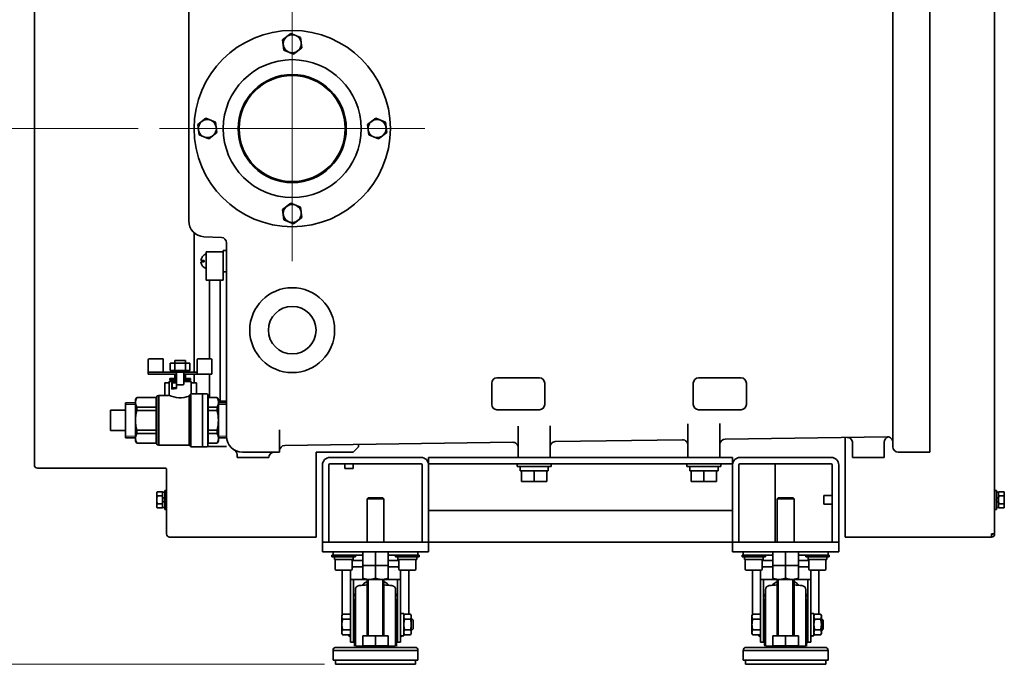
# Model space of a CAD drawing. Units: millimetres. Extents: x 6300 to 14854, y -345 to 4455.
# Drawn here: x 10856 to 11784, y 932 to 1540 of the extents above; entities that cross this region are included whole.
import ezdxf

# ---------------------------------------------------------------- set-up
doc = ezdxf.new("R2010")
doc.units = ezdxf.units.MM
doc.header["$LTSCALE"] = 15
doc.linetypes.add('CENTER2', pattern=[28.575, 19.05, -3.175, 3.175, -3.175])
for name, color, linetype, lineweight in [('CENTER1', 7, 'CENTER2', 18), ('DIMENSION', 7, 'Continuous', 18), ('PROFILE2', 4, 'Continuous', 35)]:
    doc.layers.add(name, color=color, linetype=linetype, lineweight=lineweight)
doc.styles.add('ULVAC', font='extslim2.shx', dxfattribs={"bigfont": 'extfont2.shx'})
doc.dimstyles.new('ULVAC$0', dxfattribs={"dimtxt": 4, "dimasz": 2.9, "dimexe": 1.2, "dimexo": 1.27, "dimgap": 1, "dimtad": 1, "dimzin": 9, "dimdsep": 46, "dimtxsty": 'ULVAC', "dimblk": 'OPEN30', "dimcen": 0, "dimazin": 0, "dimtfac": 0.75, "dimtmove": 0, "dimatfit": 3, "dimldrblk": 'OPEN30', "dimfxl": 1, "dimtolj": 1, "dimlwd": -1, "dimlwe": -1, "dimarcsym": 0})

# ---------------------------------------------------------------- blocks, each defined once
blk = doc.blocks.new('_Open30')
at = {"color": 0, "linetype": 'ByBlock', "lineweight": -2}
for p, q in [((-1, 0.268), (0, 0)), ((0, 0), (-1, -0.268)), ((0, 0), (-1, 0))]:
    blk.add_line(p, q, dxfattribs=at)
blk = doc.blocks.new('*D62')
at = {"layer": 'DEFPOINTS', "color": 0, "ltscale": 0.5}
for p in [(10746.97, 1637.05), (11328.28, 1637.05), (10987.78, 1437.05)]:
    blk.add_point(p, dxfattribs=at)
at = {"layer": 'DIMENSION', "color": 0, "ltscale": 0.5}
for p, q in [((11307.96, 1637.05), (10727.77, 1637.05)), ((10746.97, 1483.45), (10746.97, 1590.65)), ((10967.46, 1437.05), (10727.77, 1437.05))]:
    blk.add_line(p, q, dxfattribs=at)
at = {"layer": 'DIMENSION', "color": 0, "ltscale": 0.5, "xscale": 46.39999999999999, "yscale": 46.39999999999999, "zscale": 46.39999999999999}
for p, rotation in [((10746.97, 1637.05), 90), ((10746.97, 1437.05), 270)]:
    blk.add_blockref('_Open30', p, dxfattribs=dict(at, rotation=rotation))
at = {"layer": 'DIMENSION', "color": 0, "ltscale": 0.5, "insert": (10666.97, 1464.52), "char_height": 64, "attachment_point": 1, "rotation": 90, "style": 'ULVAC'}
blk.add_mtext('\\A1;200', dxfattribs=at)
blk = doc.blocks.new('*D65')
at = {"layer": 'DEFPOINTS', "color": 0, "ltscale": 0.5}
for p in [(10746.97, 1437.05), (10987.78, 1437.05), (11163.53, 932.05)]:
    blk.add_point(p, dxfattribs=at)
at = {"layer": 'DIMENSION', "color": 0, "ltscale": 0.5}
for p, q in [((10967.46, 1437.05), (10727.77, 1437.05)), ((10746.97, 978.45), (10746.97, 1390.65)), ((11143.21, 932.05), (10727.77, 932.05))]:
    blk.add_line(p, q, dxfattribs=at)
at = {"layer": 'DIMENSION', "color": 0, "ltscale": 0.5, "xscale": 46.39999999999999, "yscale": 46.39999999999999, "zscale": 46.39999999999999}
for p, rotation in [((10746.97, 1437.05), 90), ((10746.97, 932.05), 270)]:
    blk.add_blockref('_Open30', p, dxfattribs=dict(at, rotation=rotation))
at = {"layer": 'DIMENSION', "color": 0, "ltscale": 0.5, "insert": (10666.97, 1112.02), "char_height": 64, "attachment_point": 1, "rotation": 90, "style": 'ULVAC'}
blk.add_mtext('\\A1;505', dxfattribs=at)
blk = doc.blocks.new('A$C384D50CC')
at = {"layer": 'PROFILE2', "ltscale": 0.5}
for p, q in [((-9.82, 0), (-4.91, 8.5)), ((-4.91, -8.5), (-9.82, 0)), ((-4.91, 8.5), (4.91, 8.5)), ((4.91, 8.5), (9.82, 0)), ((9.82, 0), (4.91, -8.5)), ((4.91, -8.5), (-4.91, -8.5))]:
    blk.add_line(p, q, dxfattribs=at)
blk.add_circle((0, 0), 8.5, dxfattribs=at)
blk = doc.blocks.new('A$C7F805A0B')
at = {"layer": 'PROFILE2', "ltscale": 0.5}
for p, q in [((-8.84, 7.51), (-9.1, 6.54)), ((-9.1, -6.54), (-9.1, 6.54)), ((-8.84, 7.51), (-3.86, 7.51)), ((-8.84, 3.75), (-3.86, 3.75)), ((-3.6, 6.54), (-3.86, 7.51)), ((-1.6, 7.25), (-3.6, 7.25)), ((-3.6, 1.81), (-3.6, 7.25)), ((-3.6, 1.81), (-1.6, 1.81)), ((-3.6, -7.25), (-3.6, 0.76)), ((0, 9), (-1.6, 9)), ((-1.6, -9), (-1.6, 9)), ((-1.6, 1.81), (-1.6, 7.25)), ((0, -9), (0, 9)), ((-9.1, -6.54), (-8.84, -7.51)), ((-8.84, -3.75), (-3.86, -3.75)), ((-8.84, -7.51), (-3.86, -7.51)), ((-3.86, -7.51), (-3.6, -6.54)), ((-3.6, -0.76), (-3.6, -5.25)), ((-1.6, -1.81), (-3.6, -1.81)), ((-3.6, -7.25), (-1.6, -7.25)), ((-1.6, -7.25), (-1.6, -1.81)), ((-1.6, -9), (0, -9))]:
    blk.add_line(p, q, dxfattribs=at)
for points in [[(-8.84, 7.51), (-8.91, 7.24), (-9.01, 6.73), (-9.08, 6.25), (-9.1, 6.01)], [(-9.1, 6.01), (-9.08, 6.25), (-9.01, 6.73), (-8.91, 7.24), (-8.84, 7.51)], [(-9.1, 5.25), (-9.08, 5.01), (-9.01, 4.53), (-8.91, 4.02), (-8.84, 3.75)], [(-8.84, 3.75), (-8.91, 4.02), (-9.01, 4.53), (-9.08, 5.01), (-9.1, 5.25)], [(-8.84, 3.75), (-8.91, 3.22), (-9.01, 2.21), (-9.08, 1.24), (-9.1, 0.76)], [(-9.1, 0.76), (-9.08, 1.24), (-9.01, 2.21), (-8.91, 3.22), (-8.84, 3.75)], [(-3.6, 6.01), (-3.62, 6.25), (-3.69, 6.73), (-3.79, 7.24), (-3.86, 7.51)], [(-3.86, 7.51), (-3.79, 7.24), (-3.69, 6.73), (-3.62, 6.25), (-3.6, 6.01)], [(-3.86, 3.75), (-3.79, 4.02), (-3.69, 4.53), (-3.62, 5.01), (-3.6, 5.25)], [(-3.6, 5.25), (-3.62, 5.01), (-3.69, 4.53), (-3.79, 4.02), (-3.86, 3.75)], [(-3.6, 0.76), (-3.62, 1.24), (-3.69, 2.21), (-3.79, 3.22), (-3.86, 3.75)], [(-3.86, 3.75), (-3.79, 3.22), (-3.69, 2.21), (-3.62, 1.24), (-3.6, 0.76)], [(-9.1, -0.76), (-9.08, -1.24), (-9.01, -2.21), (-8.91, -3.22), (-8.84, -3.75)], [(-8.84, -3.75), (-8.91, -3.22), (-9.01, -2.21), (-9.08, -1.24), (-9.1, -0.76)], [(-8.84, -3.75), (-8.91, -4.02), (-9.01, -4.53), (-9.08, -5.01), (-9.1, -5.25)], [(-9.1, -5.25), (-9.08, -5.01), (-9.01, -4.53), (-8.91, -4.02), (-8.84, -3.75)], [(-9.1, -6.01), (-9.08, -6.25), (-9.01, -6.73), (-8.91, -7.24), (-8.84, -7.51)], [(-8.84, -7.51), (-8.91, -7.24), (-9.01, -6.73), (-9.08, -6.25), (-9.1, -6.01)], [(-3.86, -3.75), (-3.79, -3.22), (-3.69, -2.21), (-3.62, -1.24), (-3.6, -0.76)], [(-3.6, -0.76), (-3.62, -1.24), (-3.69, -2.21), (-3.79, -3.22), (-3.86, -3.75)], [(-3.6, -5.25), (-3.62, -5.01), (-3.69, -4.53), (-3.79, -4.02), (-3.86, -3.75)], [(-3.86, -3.75), (-3.79, -4.02), (-3.69, -4.53), (-3.62, -5.01), (-3.6, -5.25)], [(-3.86, -7.51), (-3.79, -7.24), (-3.69, -6.73), (-3.62, -6.25), (-3.6, -6.01)], [(-3.6, -6.01), (-3.62, -6.25), (-3.69, -6.73), (-3.79, -7.24), (-3.86, -7.51)]]:
    blk.add_lwpolyline(points, dxfattribs=at)
at = {"layer": 'PROFILE2', "ltscale": 0.5, "extrusion": (1, 0, 0)}
for p in [(-3.6, 0), (-3.6, 0), (-3.6, 0), (-1.6, 0)]:
    blk.add_point(p, dxfattribs=at)
blk = doc.blocks.new('A$C55BA7838')
at = {"layer": 'PROFILE2', "color": 2}
for p, q in [((-40, -3.2), (-40, 0)), ((40, -3.2), (40, 0)), ((-12, -3.2), (-41, -3.2)), ((-41, -3.2), (-41, -4.8)), ((-41, -4.8), (-19, -4.8)), ((-38.8, -4.8), (-38.8, -7.3)), ((-38.8, -7.3), (-21.2, -7.3)), ((-38, -7.3), (-38, -16.3)), ((-22, -7.3), (-22, -16.3)), ((-12, -8.2), (-22, -8.2)), ((-21.2, -4.8), (-21.2, -7.3)), ((-19, -3.2), (-19, -4.8)), ((12, -3.2), (41, -3.2)), ((12, -8.2), (22, -8.2)), ((19, -3.2), (19, -4.8)), ((41, -4.8), (19, -4.8)), ((21.2, -4.8), (21.2, -7.3)), ((38.8, -7.3), (21.2, -7.3)), ((22, -7.3), (22, -16.3)), ((38, -7.3), (38, -16.3)), ((38.8, -4.8), (38.8, -7.3)), ((41, -3.2), (41, -4.8)), ((-37, -17.3), (-23, -17.3)), ((-31.35, -59.39), (-31.35, -17.3)), ((-20.66, -14.2), (-20.7, -14.2)), ((-16.83, -14.2), (-12.04, -14.2)), ((-12, -13), (12, -13)), ((-12, -24.93), (-12, -13)), ((-8, -13), (8, -13)), ((0, -24.93), (0, -13)), ((12, -24.93), (12, -13)), ((16.83, -14.2), (12.04, -14.2)), ((20.66, -14.2), (20.7, -14.2)), ((37, -17.3), (23, -17.3)), ((31.35, -17.3), (31.35, -58.69)), ((-23.7, -26), (-23.7, -26.88)), ((-23.7, -29.03), (-23.7, -26.88)), ((-20.8, -27.32), (-20.8, -29.03)), ((-20.38, -26), (-20.38, -26)), ((-20.38, -26), (-8, -26)), ((-8, -26), (8, -26)), ((-8, -26), (-8, -79)), ((-6.92, -26), (-6.92, -79)), ((6.92, -26), (6.92, -79)), ((8, -26), (20.38, -26)), ((8, -79), (8, -26)), ((20.38, -26), (20.38, -26)), ((20.8, -29.03), (20.8, -27.32)), ((23.7, -26), (23.7, -26.88)), ((23.7, -26.88), (23.7, -29.03)), ((-23.7, -32.43), (-23.7, -29.03)), ((-23.7, -32.43), (-23.7, -47.99)), ((-20.8, -32.43), (-20.8, -29.03)), ((-20.8, -32.43), (-20.8, -47.99)), ((-19, -89), (-19, -35.77)), ((19, -89), (19, -35.77)), ((20.8, -29.03), (20.8, -32.43)), ((20.8, -47.99), (20.8, -32.43)), ((23.7, -29.03), (23.7, -32.43)), ((23.7, -47.99), (23.7, -32.43)), ((-23.7, -55.39), (-23.7, -47.99)), ((-23.7, -55.39), (-23.7, -85)), ((-20.8, -55.39), (-20.8, -47.99)), ((-20.8, -56), (-19.99, -55)), ((-20.8, -55.39), (-20.8, -85)), ((-19.99, -54.65), (-19.99, -82.35)), ((19.99, -82.35), (19.99, -54.65)), ((20.8, -56), (19.99, -55)), ((20.8, -47.99), (20.8, -55.39)), ((20.8, -85), (20.8, -55.39)), ((23.7, -47.99), (23.7, -55.39)), ((23.7, -85), (23.7, -55.39)), ((-31.7, -60), (-30.94, -58.69)), ((-31.7, -60), (-31.7, -61.14)), ((-31.7, -61.14), (-31.7, -68.5)), ((-30.94, -58.69), (-23.7, -58.69)), ((-30.94, -63.59), (-23.7, -63.59)), ((23.7, -58), (26.7, -58)), ((26.7, -58), (26.7, -79)), ((26.7, -60), (27.46, -58.69)), ((32.94, -58.69), (27.46, -58.69)), ((32.94, -63.59), (27.46, -63.59)), ((33.7, -60), (32.94, -58.69)), ((33.7, -60), (33.7, -61.14)), ((33.7, -61.14), (33.7, -68.5)), ((35.5, -64.5), (33.7, -62.7)), ((35.5, -64.5), (35.5, -72.5)), ((-30.94, -73.41), (-23.7, -73.41)), ((32.94, -73.41), (27.46, -73.41)), ((35.5, -72.5), (33.7, -74.3)), ((-31.7, -75.86), (-31.7, -77)), ((-31.7, -77), (-30.94, -78.31)), ((-30.94, -78.31), (-23.7, -78.31)), ((-20.8, -81), (-19.99, -82)), ((-12, -88.23), (-12, -79)), ((-12, -79), (12, -79)), ((0, -79), (-8, -79)), ((0, -88.23), (0, -79)), ((12, -88.23), (12, -79)), ((20.8, -81), (19.99, -82)), ((23.7, -79), (26.7, -79)), ((26.7, -77), (27.46, -78.31)), ((32.94, -78.31), (27.46, -78.31)), ((33.7, -77), (32.94, -78.31)), ((-37, -90), (37, -90)), ((-23.7, -85), (-20.8, -85)), ((-18, -89), (-18, -90)), ((-18, -89), (18, -89)), ((18, -90), (-18, -90)), ((-12, -88.6), (-10, -89)), ((10, -89), (-10, -89)), ((10, -89), (12, -88.6)), ((18, -90), (18, -89)), ((20.8, -85), (23.7, -85)), ((-40, -93), (-40, -102)), ((-40, -93), (40, -93)), ((-40, -102), (40, -102)), ((-37.75, -102), (-37.75, -106)), ((37.75, -102), (-17.75, -102)), ((37.75, -106), (37.75, -102)), ((40, -102), (40, -93)), ((-37.75, -106), (37.75, -106))]:
    blk.add_line(p, q, dxfattribs=at)
at = {"layer": 'PROFILE2'}
for p, q in [((-12, 0), (-12, -13)), ((0, 0), (0, -13)), ((12, 0), (12, -13)), ((0, -13), (-12, -13)), ((12, -13), (0, -13))]:
    blk.add_line(p, q, dxfattribs=at)
at = {"layer": 'PROFILE2', "color": 2}
for points in [[(-6, -26), (-6.17, -26), (-6.5, -25.99), (-6.84, -25.98), (-7, -25.97), (-7.17, -25.96), (-7.49, -25.93), (-7.82, -25.89), (-8.15, -25.85), (-8.48, -25.81), (-8.8, -25.75), (-8.97, -25.72), (-9.13, -25.69), (-9.46, -25.63), (-9.79, -25.55), (-10.12, -25.48), (-10.46, -25.39), (-10.79, -25.3), (-10.96, -25.25), (-11.13, -25.2), (-11.48, -25.1), (-11.82, -24.99), (-12, -24.93)], [(-12, -24.93), (-11.82, -24.99), (-11.48, -25.1), (-11.13, -25.2), (-10.96, -25.25), (-10.79, -25.3), (-10.46, -25.39), (-10.12, -25.48), (-9.79, -25.55), (-9.46, -25.63), (-9.13, -25.69), (-8.97, -25.72), (-8.8, -25.75), (-8.48, -25.81), (-8.15, -25.85), (-7.82, -25.89), (-7.49, -25.93), (-7.17, -25.96), (-7, -25.97), (-6.84, -25.98), (-6.5, -25.99), (-6.17, -26), (-6, -26)], [(0, -24.93), (-0.18, -24.99), (-0.52, -25.1), (-0.87, -25.2), (-1.04, -25.25), (-1.21, -25.3), (-1.54, -25.39), (-1.88, -25.48), (-2.21, -25.55), (-2.54, -25.63), (-2.87, -25.69), (-3.03, -25.72), (-3.2, -25.75), (-3.52, -25.81), (-3.85, -25.85), (-4.18, -25.89), (-4.51, -25.93), (-4.83, -25.96), (-5, -25.97), (-5.16, -25.98), (-5.5, -25.99), (-5.83, -26), (-6, -26)], [(-6, -26), (-5.83, -26), (-5.5, -25.99), (-5.16, -25.98), (-5, -25.97), (-4.83, -25.96), (-4.51, -25.93), (-4.18, -25.89), (-3.85, -25.85), (-3.52, -25.81), (-3.2, -25.75), (-3.03, -25.72), (-2.87, -25.69), (-2.54, -25.63), (-2.21, -25.55), (-1.88, -25.48), (-1.54, -25.39), (-1.21, -25.3), (-1.04, -25.25), (-0.87, -25.2), (-0.52, -25.1), (-0.18, -24.99), (0, -24.93)], [(6, -26), (5.83, -26), (5.5, -25.99), (5.16, -25.98), (5, -25.97), (4.83, -25.96), (4.51, -25.93), (4.18, -25.89), (3.85, -25.85), (3.52, -25.81), (3.2, -25.75), (3.03, -25.72), (2.87, -25.69), (2.54, -25.63), (2.21, -25.55), (1.88, -25.48), (1.54, -25.39), (1.21, -25.3), (1.04, -25.25), (0.87, -25.2), (0.52, -25.1), (0.18, -24.99), (0, -24.93)], [(0, -24.93), (0.18, -24.99), (0.52, -25.1), (0.87, -25.2), (1.04, -25.25), (1.21, -25.3), (1.54, -25.39), (1.88, -25.48), (2.21, -25.55), (2.54, -25.63), (2.87, -25.69), (3.03, -25.72), (3.2, -25.75), (3.52, -25.81), (3.85, -25.85), (4.18, -25.89), (4.51, -25.93), (4.83, -25.96), (5, -25.97), (5.16, -25.98), (5.5, -25.99), (5.83, -26), (6, -26)], [(12, -24.93), (11.82, -24.99), (11.48, -25.1), (11.13, -25.2), (10.96, -25.25), (10.79, -25.3), (10.46, -25.39), (10.12, -25.48), (9.79, -25.55), (9.46, -25.63), (9.13, -25.69), (8.97, -25.72), (8.8, -25.75), (8.48, -25.81), (8.15, -25.85), (7.82, -25.89), (7.49, -25.93), (7.17, -25.96), (7, -25.97), (6.84, -25.98), (6.5, -25.99), (6.17, -26), (6, -26)], [(6, -26), (6.17, -26), (6.5, -25.99), (6.84, -25.98), (7, -25.97), (7.17, -25.96), (7.49, -25.93), (7.82, -25.89), (8.15, -25.85), (8.48, -25.81), (8.8, -25.75), (8.97, -25.72), (9.13, -25.69), (9.46, -25.63), (9.79, -25.55), (10.12, -25.48), (10.46, -25.39), (10.79, -25.3), (10.96, -25.25), (11.13, -25.2), (11.48, -25.1), (11.82, -24.99), (12, -24.93)], [(-12, -88.23), (-9.84, -88.44), (-7.56, -88.57), (-6.93, -88.59), (-6.31, -88.6), (-6, -88.6), (-5.69, -88.6), (-5.07, -88.59), (-4.44, -88.57), (-2.16, -88.44), (0, -88.23)], [(-12, -88.23), (-12, -88.35), (-12, -88.51), (-12, -88.59), (-12, -88.6)], [(-12, -88.6), (-12, -88.59), (-12, -88.51), (-12, -88.35), (-12, -88.23)], [(0, -88.23), (-2.16, -88.44), (-4.44, -88.57), (-5.07, -88.59), (-5.69, -88.6), (-6, -88.6), (-6.31, -88.6), (-6.93, -88.59), (-7.56, -88.57), (-9.84, -88.44), (-12, -88.23)], [(0, -88.23), (2.16, -88.44), (4.44, -88.57), (5.07, -88.59), (5.69, -88.6), (6, -88.6), (6.31, -88.6), (6.93, -88.59), (7.56, -88.57), (9.84, -88.44), (12, -88.23)], [(12, -88.23), (9.84, -88.44), (7.56, -88.57), (6.93, -88.59), (6.31, -88.6), (6, -88.6), (5.69, -88.6), (5.07, -88.59), (4.44, -88.57), (2.16, -88.44), (0, -88.23)], [(12, -88.23), (12, -88.35), (12, -88.51), (12, -88.59), (12, -88.6)], [(12, -88.6), (12, -88.59), (12, -88.51), (12, -88.35), (12, -88.23)]]:
    blk.add_lwpolyline(points, dxfattribs=at)
for centre, radius, start, end in [((-21.5, -11.2), 3, 90, 99.59407), ((21.5, -11.2), 3, 80.40593, 90), ((-37, -16.3), 1, 180, 270), ((-23, -16.3), 1, 270, 0), ((23, -16.3), 1, 180, 270), ((37, -16.3), 1, 270, 0), ((-15, -35.77), 4, 95.89713, 180), ((0, -181), 150, 93.05723, 95.89696), ((0, -181), 150, 84.10304, 86.94277), ((15, -35.77), 4, 0, 84.10298), ((60.01, -54.65), 80, 172.85498, 180), ((-18.58, -44.8), 0.8, 121.83713, 172.85498), ((18.58, -44.8), 0.8, 7.14502, 58.16287), ((-60.01, -54.65), 80, 0, 7.14502), ((60.01, -82.35), 80, 180, 184.76893), ((-60.01, -82.35), 80, 355.23107, 0), ((-37, -93), 3, 90, 180), ((37, -93), 3, 0, 90)]:
    blk.add_arc(centre, radius, start, end, dxfattribs=at)
for centre, major_axis, ratio, start_param, end_param in [((-31.7, -68.5), (0, 8.5), 0.00001, 3.665192, 4.712389), ((33.7, -68.5), (0, 8.5), 0.00001, 1.570796, 2.617994), ((-12.93, -20.39), (16.99, -66.2), 0.627807, 5.595669, 5.641334), ((12.93, -20.39), (16.99, 66.2), 0.627807, 3.783444, 3.808456), ((12.93, -20.39), (16.99, 66.2), 0.627807, 3.841271, 3.849556), ((33.7, -68.5), (0, -8.5), 0.00001, 0.055565, 0.57133)]:
    blk.add_ellipse(centre, major_axis=major_axis, ratio=ratio, start_param=start_param, end_param=end_param, dxfattribs=at)
for points, degree in [([(-23.7, -26), (-23.7, -21.58), (-23.7, -17.3)], 2), ([(-18.2, -17.21), (-18.2, -17.21), (-18.2, -17.21), (-18.2, -17.21)], 3), ([(18.2, -17.21), (18.2, -17.21), (18.2, -17.21), (18.2, -17.21)], 3), ([(23.7, -17.3), (23.7, -21.58), (23.7, -26)], 2), ([(-17.46, -26), (-18.16, -26), (-18.84, -26.02), (-19.51, -26.07)], 3), ([(19.51, -26.07), (18.84, -26.02), (18.16, -26), (17.46, -26)], 3)]:
    blk.add_open_spline(points, degree=degree, dxfattribs=at)
for points, knots in [([(-22, -14.5), (-21.6, -14.31), (-21.15, -14.2), (-20.7, -14.2), (-20.7, -14.2), (-20.7, -14.2), (-20.7, -14.2)], [0.7144181, 0.7144181, 0.7144181, 0.7144181, 0.9999817, 0.9999817, 0.9999817, 1, 1, 1, 1]), ([(-16.83, -14.2), (-17.09, -14.2), (-17.35, -14.2), (-17.83, -14.2), (-18.07, -14.2), (-18.41, -14.2), (-18.52, -14.2), (-18.73, -14.2), (-18.83, -14.2), (-19.13, -14.2), (-19.32, -14.2), (-19.58, -14.2), (-19.66, -14.2), (-19.78, -14.2), (-19.82, -14.2), (-19.89, -14.2), (-19.93, -14.2), (-20.1, -14.2), (-20.22, -14.2), (-20.43, -14.2), (-20.51, -14.2), (-20.61, -14.2), (-20.64, -14.2), (-20.66, -14.2)], [0, 0, 0, 0, 0.125, 0.125, 0.25, 0.25, 0.3125, 0.3125, 0.375, 0.375, 0.5, 0.5, 0.5625, 0.5625, 0.59375, 0.59375, 0.625, 0.625, 0.75, 0.75, 0.875, 0.875, 0.9428791, 0.9428791, 0.9428791, 0.9428791]), ([(16.83, -14.2), (17.09, -14.2), (17.35, -14.2), (17.83, -14.2), (18.07, -14.2), (18.41, -14.2), (18.52, -14.2), (18.73, -14.2), (18.83, -14.2), (19.13, -14.2), (19.32, -14.2), (19.58, -14.2), (19.66, -14.2), (19.78, -14.2), (19.82, -14.2), (19.89, -14.2), (19.93, -14.2), (20.1, -14.2), (20.22, -14.2), (20.43, -14.2), (20.51, -14.2), (20.61, -14.2), (20.64, -14.2), (20.66, -14.2)], [0, 0, 0, 0, 0.125, 0.125, 0.25, 0.25, 0.3125, 0.3125, 0.375, 0.375, 0.5, 0.5, 0.5625, 0.5625, 0.59375, 0.59375, 0.625, 0.625, 0.75, 0.75, 0.875, 0.875, 0.9428791, 0.9428791, 0.9428791, 0.9428791]), ([(22, -14.5), (21.6, -14.31), (21.15, -14.2), (20.7, -14.2), (20.7, -14.2), (20.7, -14.2), (20.7, -14.2)], [0.7144181, 0.7144181, 0.7144181, 0.7144181, 0.9999817, 0.9999817, 0.9999817, 1, 1, 1, 1]), ([(-23.7, -26.88), (-23.7, -26.73), (-23.69, -26.6), (-23.63, -26.38), (-23.58, -26.28), (-23.46, -26.14), (-23.38, -26.08), (-23.19, -26.02), (-23.07, -26), (-22.94, -26)], [-0.2847309, -0.2847309, -0.2847309, -0.2847309, -0.2152086, -0.2152086, -0.1424486, -0.1424486, -0.0724928, -0.0724928, -0.0000071, -0.0000071, -0.0000071, -0.0000071]), ([(-20.38, -26), (-20.74, -26), (-21.28, -26), (-22.26, -26), (-22.64, -26), (-22.94, -26)], [-0.3823254, -0.3823254, -0.3823254, -0.3823254, -0.1684452, -0.1684452, -0.0000246, -0.0000246, -0.0000246, -0.0000246]), ([(-20.8, -27.32), (-20.8, -27.11), (-20.79, -26.93), (-20.7, -26.63), (-20.65, -26.51), (-20.45, -26.31), (-20.31, -26.23), (-20.04, -26.15), (-19.94, -26.13), (-19.73, -26.1), (-19.62, -26.08), (-19.51, -26.07)], [-0.3064607, -0.3064607, -0.3064607, -0.3064607, -0.2238811, -0.2238811, -0.1541891, -0.1541891, -0.0757311, -0.0757311, -0.03663, -0.03663, 0, 0, 0, 0]), ([(19.51, -26.07), (19.62, -26.08), (19.73, -26.1), (19.94, -26.13), (20.04, -26.15), (20.31, -26.23), (20.45, -26.31), (20.65, -26.51), (20.7, -26.63), (20.79, -26.93), (20.8, -27.11), (20.8, -27.32)], [-0.3104008, -0.3104008, -0.3104008, -0.3104008, -0.2733447, -0.2733447, -0.2337919, -0.2337919, -0.1543492, -0.1543492, -0.08371, -0.08371, 0, 0, 0, 0]), ([(22.94, -26), (22.64, -26), (22.27, -26), (21.28, -26), (20.74, -26), (20.38, -26)], [-0.206547, -0.206547, -0.206547, -0.206547, -0.1157999, -0.1157999, -0.0000028, -0.0000028, -0.0000028, -0.0000028]), ([(22.94, -26), (23.07, -26), (23.19, -26.02), (23.38, -26.08), (23.46, -26.14), (23.58, -26.28), (23.63, -26.38), (23.69, -26.6), (23.7, -26.73), (23.7, -26.88)], [-0.284612, -0.284612, -0.284612, -0.284612, -0.2122531, -0.2122531, -0.1424098, -0.1424098, -0.0695852, -0.0695852, -0.000001, -0.000001, -0.000001, -0.000001]), ([(-12.85, -31.55), (-11.6, -30.4), (-10.28, -29.42), (-8.6, -28.45), (-8.3, -28.28), (-8, -28.12)], [-1.4290057, -1.4290057, -1.4290057, -1.4290057, -0.94439, -0.94439, -0.8400855, -0.8400855, -0.8400855, -0.8400855]), ([(8, -28.12), (8.3, -28.28), (8.6, -28.44), (10.27, -29.42), (11.59, -30.4), (12.85, -31.55)], [-3.078008, -3.078008, -3.078008, -3.078008, -2.957913, -2.957913, -2.3978779, -2.3978779, -2.3978779, -2.3978779]), ([(-20.8, -42.86), (-20.73, -42.71), (-20.66, -42.55), (-20.1, -41.38), (-19.57, -40.36), (-19, -39.37)], [-2.6756698, -2.6756698, -2.6756698, -2.6756698, -2.6310909, -2.6310909, -2.3286545, -2.3286545, -2.3286545, -2.3286545]), ([(19, -39.37), (19.57, -40.36), (20.1, -41.37), (20.66, -42.55), (20.73, -42.71), (20.8, -42.86)], [-1.3588943, -1.3588943, -1.3588943, -1.3588943, -1.0098348, -1.0098348, -0.958122, -0.958122, -0.958122, -0.958122]), ([(-23.7, -80.57), (-23.7, -80.51), (-23.71, -80.44), (-23.73, -80.37), (-23.75, -80.31), (-23.79, -80.24), (-23.83, -80.17), (-23.85, -80.14), (-23.87, -80.11), (-23.9, -80.08), (-23.93, -80.04), (-23.96, -80.01), (-23.99, -79.98), (-24.05, -79.92), (-24.12, -79.86), (-24.21, -79.8)], [0, 0, 0, 0, 0.25, 0.25, 0.25, 0.5, 0.5, 0.5, 0.625, 0.625, 0.625, 0.75, 0.75, 0.75, 1, 1, 1, 1]), ([(24.21, -79.8), (24.12, -79.86), (24.05, -79.92), (23.99, -79.98), (23.93, -80.04), (23.87, -80.11), (23.83, -80.17), (23.81, -80.2), (23.79, -80.24), (23.77, -80.27), (23.76, -80.31), (23.74, -80.34), (23.73, -80.37), (23.71, -80.44), (23.7, -80.51), (23.7, -80.57)], [0, 0, 0, 0, 0.25, 0.25, 0.25, 0.5, 0.5, 0.5, 0.625, 0.625, 0.625, 0.75, 0.75, 0.75, 1, 1, 1, 1])]:
    blk.add_open_spline(points, degree=3, knots=knots, dxfattribs=at)
for points, weights in [([(-31.7, -61.14), (-31.7, -60), (-30.94, -58.69)], [1.91696881755, 1.91696881755, 1.7793366142]), ([(-30.94, -63.59), (-31.7, -62.28), (-31.7, -61.14)], [1.77933666937, 1.91696881755, 1.91696881755]), ([(-31.7, -68.5), (-31.7, -66.22), (-30.94, -63.59)], [1.91696882734, 1.91696882734, 1.77933667187]), ([(27.46, -58.69), (26.7, -60), (26.7, -61.14)], [1.68476623399, 1.81508339099, 1.81508339099]), ([(26.7, -61.14), (26.7, -62.28), (27.46, -63.59)], [1.81508339099, 1.81508339099, 1.68476628622]), ([(27.46, -63.59), (26.7, -66.22), (26.7, -68.5)], [1.68476629028, 1.81508340208, 1.81508340208]), ([(33.7, -61.14), (33.7, -60), (32.94, -58.69)], [1.81508339299, 1.81508339299, 1.68476623585]), ([(32.94, -63.59), (33.7, -62.28), (33.7, -61.14)], [1.68476628808, 1.81508339299, 1.81508339299]), ([(33.7, -68.5), (33.7, -66.22), (32.94, -63.59)], [1.81508340208, 1.81508340208, 1.68476629028]), ([(-30.94, -73.41), (-31.7, -70.78), (-31.7, -68.5)], [1.77933667187, 1.91696882734, 1.91696882734]), ([(-31.7, -75.86), (-31.7, -74.72), (-30.94, -73.41)], [1.91696888973, 1.91696888973, 1.77933668779]), ([(26.7, -68.5), (26.7, -70.78), (27.46, -73.41)], [1.81508340208, 1.81508340208, 1.68476629028]), ([(27.46, -73.41), (26.7, -74.72), (26.7, -75.86)], [1.68476632471, 1.815083482, 1.815083482]), ([(32.94, -73.41), (33.7, -70.78), (33.7, -68.5)], [1.68476629028, 1.81508340208, 1.81508340208]), ([(33.7, -75.86), (33.7, -74.72), (32.94, -73.41)], [1.81508348121, 1.81508348121, 1.68476632398]), ([(-30.94, -78.31), (-31.7, -77), (-31.7, -75.86)], [1.77933672978, 1.91696888973, 1.91696888973]), ([(26.7, -75.86), (26.7, -77), (27.46, -78.31)], [1.815083482, 1.815083482, 1.68476636446]), ([(32.94, -78.31), (33.7, -77), (33.7, -75.86)], [1.68476636373, 1.81508348121, 1.81508348121])]:
    blk.add_rational_spline(points, weights, degree=2, dxfattribs=at)
at = {"layer": 'PROFILE2', "color": 2, "extrusion": (0, -1, -1e-16)}
blk.add_point((0, -26), dxfattribs=at)
at = {"layer": 'PROFILE2', "color": 2, "extrusion": (0, 1, 0)}
blk.add_point((0, -26), dxfattribs=at)
blk = doc.blocks.new('A$C0D173036')
at = {"layer": 'DIMENSION', "ltscale": 0.5}
for p, q in [((-147.61, -260), (-157.22, -260)), ((-62, -260), (-69.61, -260)), ((-147.61, -290), (-157.22, -290)), ((-62, -290), (-69.61, -290))]:
    blk.add_line(p, q, dxfattribs=at)
at = {"layer": 'PROFILE2', "ltscale": 0.5}
for p, q in [((-92.5, -229.5), (-92.5, -98.08)), ((-62, -115), (-65, -115)), ((-65, -135), (-65, -115)), ((-62, -135), (-65, -135)), ((-92.5, -239.5), (-92.5, -231.5)), ((-77.28, -299.78), (-62, -299.56))]:
    blk.add_line(p, q, dxfattribs=at)
at = {"layer": 'PROFILE2', "color": 6, "ltscale": 0.5}
for p, q in [((-81, -116), (-65, -116)), ((-81, -143), (-81, -116)), ((-65, -143), (-65, -116)), ((-85.98, -124.4), (-82.93, -124.4)), ((-85.98, -125.6), (-82.93, -125.6)), ((-82.93, -125.6), (-82.93, -124.4)), ((-81, -143), (-65, -143)), ((-78, -217), (-78, -143)), ((-68, -257), (-68, -143)), ((-78, -253.5), (-78, -231.5)), ((-69.61, -257), (-62, -257))]:
    blk.add_line(p, q, dxfattribs=at)
at = {"layer": 'PROFILE2', "color": 2, "ltscale": 0.5}
for p, q in [((-135.61, -231.5), (-135.61, -218)), ((-134.61, -217), (-121.61, -217)), ((-121.61, -217), (-121.61, -229.5)), ((-114.86, -228), (-114.86, -221)), ((-114.86, -221), (-105.61, -221)), ((-110.61, -228), (-110.61, -218.5)), ((-110.61, -218.5), (-105.61, -218.5)), ((-100.61, -218.5), (-105.61, -218.5)), ((-96.36, -221), (-105.61, -221)), ((-100.61, -228), (-100.61, -218.5)), ((-96.36, -228), (-96.36, -221)), ((-89.61, -218), (-89.61, -231.5)), ((-76.61, -217), (-88.61, -217)), ((-75.61, -231.5), (-75.61, -218)), ((-135.61, -229.5), (-105.61, -229.5)), ((-135.61, -231.5), (-109.11, -231.5)), ((-105.61, -228), (-114.86, -228)), ((-114.36, -229.5), (-114.36, -228)), ((-110.61, -235.5), (-110.61, -231.5)), ((-109.11, -240.5), (-109.11, -229.5)), ((-105.61, -228), (-96.36, -228)), ((-105.61, -229.5), (-89.61, -229.5)), ((-102.11, -240.5), (-102.11, -229.5)), ((-102.11, -231.5), (-75.61, -231.5)), ((-100.61, -235.5), (-100.61, -231.5)), ((-96.86, -229.5), (-96.86, -228)), ((-120.11, -240), (-120.11, -251)), ((-116.61, -239.5), (-119.61, -239.5)), ((-116.11, -239), (-116.11, -251)), ((-115.61, -238.5), (-109.11, -238.5)), ((-115.36, -235.5), (-115.36, -237)), ((-115.36, -235.5), (-109.11, -235.5)), ((-115.36, -237), (-109.11, -237)), ((-113.51, -244.5), (-113.51, -240)), ((-113.11, -237), (-113.11, -238.5)), ((-113.11, -244.5), (-113.11, -240)), ((-113.01, -239.5), (-109.11, -239.5)), ((-112.11, -237), (-112.11, -238.5)), ((-109.11, -239.5), (-109.11, -244.5)), ((-95.86, -235.5), (-102.11, -235.5)), ((-95.86, -237), (-102.11, -237)), ((-102.11, -238.5), (-95.11, -238.5)), ((-99.11, -237), (-99.11, -238.5)), ((-98.11, -237), (-98.11, -238.5)), ((-95.86, -235.5), (-95.86, -237)), ((-95.11, -238.5), (-95.11, -249)), ((-94.61, -239.5), (-90.61, -239.5)), ((-90.11, -240), (-90.11, -249.5)), ((-113.51, -244.5), (-113.51, -245.5)), ((-113.11, -244.5), (-113.51, -245.5)), ((-113.51, -245.5), (-109.11, -245)), ((-113.11, -244.5), (-109.11, -244.5)), ((-109.11, -244.5), (-109.11, -245)), ((-108.11, -241.5), (-105.61, -241.5)), ((-103.11, -241.5), (-105.61, -241.5)), ((-96.82, -251.21), (-95.32, -249.71)), ((-95.61, -250.41), (-95.61, -275)), ((-95.32, -249.71), (-95.02, -249.41)), ((-94.11, -250), (-84.61, -250)), ((-84.61, -250), (-80.61, -250)), ((-84.61, -250), (-84.61, -275)), ((-157.22, -258.5), (-147.61, -258.5)), ((-157.22, -291.5), (-157.22, -258.5)), ((-147.61, -255.5), (-146.46, -253.5)), ((-147.61, -275), (-147.61, -255.5)), ((-146.46, -253.5), (-128.11, -253.5)), ((-128.11, -253.5), (-128.11, -275)), ((-127.61, -275), (-127.61, -253)), ((-126.11, -251.5), (-116.61, -251.5)), ((-125.61, -275), (-125.61, -251.5)), ((-97.11, -275), (-97.11, -251.91)), ((-79.61, -251), (-79.61, -275)), ((-79.11, -253.5), (-79.11, -275)), ((-79.11, -253.5), (-70.76, -253.5)), ((-69.61, -255.5), (-70.76, -253.5)), ((-69.61, -255.5), (-69.61, -275)), ((-69.61, -258.5), (-62, -258.5)), ((-171.22, -284.5), (-171.22, -265.5)), ((-171.22, -265.5), (-157.22, -265.5)), ((-146.46, -262.73), (-146.46, -265.77)), ((-128.11, -262.73), (-146.46, -262.73)), ((-128.11, -265.77), (-146.46, -265.77)), ((-70.76, -262.73), (-79.11, -262.73)), ((-70.76, -265.77), (-79.11, -265.77)), ((-70.76, -262.73), (-70.76, -265.77)), ((-147.61, -275), (-147.61, -294.5)), ((-128.11, -296.5), (-128.11, -275)), ((-127.61, -275), (-127.61, -297)), ((-125.61, -275), (-125.61, -298.5)), ((-97.11, -275), (-97.11, -298.5)), ((-95.61, -300), (-95.61, -275)), ((-84.61, -300), (-84.61, -275)), ((-79.61, -299), (-79.61, -275)), ((-79.11, -296.5), (-79.11, -275)), ((-69.61, -294.5), (-69.61, -275)), ((-171.22, -284.5), (-157.22, -284.5)), ((-146.46, -287.27), (-146.46, -284.23)), ((-128.11, -284.23), (-146.46, -284.23)), ((-128.11, -287.27), (-146.46, -287.27)), ((-70.76, -284.23), (-79.11, -284.23)), ((-70.76, -287.27), (-79.11, -287.27)), ((-70.76, -287.27), (-70.76, -284.23)), ((-157.22, -291.5), (-147.61, -291.5)), ((-147.61, -294.5), (-146.46, -296.5)), ((-146.46, -296.5), (-128.11, -296.5)), ((-79.11, -296.5), (-70.76, -296.5)), ((-69.61, -294.5), (-70.76, -296.5)), ((-69.61, -291.5), (-62, -291.5)), ((-126.11, -298.5), (-97.11, -298.5)), ((-97.11, -298.5), (-95.61, -300)), ((-95.61, -300), (-84.61, -300)), ((-84.61, -300), (-80.61, -300))]:
    blk.add_line(p, q, dxfattribs=at)
at = {"layer": 'PROFILE2', "color": 6, "ltscale": 0.5}
for start, end in [(108.92458, 175.34926), (184.65074, 251.07542)]:
    blk.add_arc((-78.6, -125), 7.4, start, end, dxfattribs=at)
at = {"layer": 'PROFILE2', "color": 2, "ltscale": 0.5}
for centre, radius, start, end in [((-134.61, -218), 1, 90, 180), ((-88.61, -218), 1, 90, 180), ((-76.61, -218), 1, 0, 90), ((-119.61, -240), 0.5, 90, 180), ((-116.61, -239), 0.5, 270, 0), ((-115.61, -239), 0.5, 90, 180), ((-113.01, -240), 0.5, 90, 180), ((-112.61, -240), 0.5, 90, 180), ((-108.11, -240.5), 1, 180, 270), ((-103.11, -240.5), 1, 270, 0), ((-94.61, -239), 0.5, 180, 270), ((-90.61, -240), 0.5, 0, 90), ((-94.61, -250.41), 1, 135, 180), ((-94.11, -249), 1, 180, 270), ((-89.61, -249.5), 0.5, 180, 270), ((-80.61, -251), 1, 0, 90), ((-137.82, -258.11), 9.79, 151.8907, 208.1093), ((-128.11, -253), 0.5, 269.99774, 0.00545), ((-126.11, -253), 1.5, 90, 179.99999), ((-120.61, -251), 0.5, 270, 0), ((-116.61, -251), 0.5, 270, 0), ((-105.57, -226.98), 26.69, 246.24577, 288.47966), ((-96.11, -251.91), 1, 135, 180), ((-79.11, -253), 0.5, 180, 270), ((-79.4, -258.11), 9.79, 331.8907, 28.1093), ((-110.18, -275), 37.43, 165.73071, 180), ((-107.04, -275), 37.43, 0, 14.26929), ((-110.18, -275), 37.43, 180, 194.26929), ((-107.04, -275), 37.43, 345.73071, 0), ((-137.82, -291.89), 9.79, 151.8907, 208.1093), ((-79.4, -291.89), 9.79, 331.8907, 28.1093), ((-128.11, -297), 0.5, 359.99455, 90.00226), ((-79.11, -297), 0.5, 90, 180), ((-126.11, -297), 1.5, 180, 269.99999), ((-80.61, -299), 1, 270, 0)]:
    blk.add_arc(centre, radius, start, end, dxfattribs=at)
at = {"layer": 'PROFILE2', "ltscale": 0.5}
blk.add_arc((-77.5, -284.78), 15, 261.13284, 270.82613, dxfattribs=at)

msp = doc.modelspace()

# ---------------------------------------------------------------- linework, layer by layer
at = {"layer": 'CENTER1'}
for p, q in [((11112.776, 1562.054), (11112.776, 1312.054)), ((11237.776, 1437.054), (10987.776, 1437.054))]:
    msp.add_line(p, q, dxfattribs=at)
at = {"layer": 'PROFILE2'}
for p, q in [((11774.776, 1627.054), (11774.776, 1055.054)), ((11678.776, 1147.054), (11678.776, 1619.054)), ((11713.776, 1147.054), (11713.776, 1619.054)), ((10869.776, 1120.054), (10869.776, 1600.054)), ((11015.276, 1350.151), (11015.276, 1602.054)), ((11046.01, 1334.398), (11029.576, 1335.167)), ((11050.776, 1147.054), (11050.776, 1329.404)), ((11300.776, 1177.054), (11300.776, 1197.054)), ((11305.776, 1202.054), (11345.776, 1202.054)), ((11350.776, 1197.054), (11350.776, 1177.054)), ((11490.776, 1177.054), (11490.776, 1197.054)), ((11495.776, 1202.054), (11535.776, 1202.054)), ((11540.776, 1197.054), (11540.776, 1177.054)), ((11345.776, 1172.054), (11305.776, 1172.054)), ((11535.776, 1172.054), (11495.776, 1172.054)), ((11100.776, 1147.054), (11100.776, 1153.216)), ((11325.776, 1156.46), (11325.776, 1143.158)), ((11355.776, 1143.735), (11355.776, 1156.893)), ((11485.776, 1158.768), (11485.776, 1145.465)), ((11515.776, 1146.042), (11515.776, 1159.2)), ((11100.776, 1136.131), (11100.776, 1147.054)), ((11320.704, 1141.386), (11105.704, 1138.286)), ((11325.776, 1143.158), (11325.776, 1127.054)), ((11355.776, 1127.054), (11355.776, 1143.735)), ((11480.704, 1143.693), (11360.704, 1141.963)), ((11485.776, 1145.465), (11485.776, 1127.054)), ((11515.776, 1127.054), (11515.776, 1146.042)), ((11673.704, 1146.476), (11520.704, 1144.27)), ((11633.776, 1145.9), (11633.776, 1052.054)), ((11670.776, 1141.505), (11670.776, 1127.054)), ((11678.776, 1147.054), (11678.776, 1137.054)), ((11713.776, 1147.054), (11713.776, 1132.054)), ((11100.776, 1132.054), (11100.776, 1136.131)), ((11175.276, 1139.289), (11175.276, 1137.054)), ((11640.776, 1127.054), (11640.776, 1140.928)), ((11060.776, 1127.054), (11060.776, 1129.733)), ((11100.776, 1132.054), (11065.776, 1132.054)), ((11135.276, 1132.054), (11135.276, 1052.054)), ((11170.276, 1132.054), (11135.276, 1132.054)), ((11234.276, 1127.054), (11148.276, 1127.054)), ((11241.276, 1127.054), (11241.276, 1121.054)), ((11241.276, 1127.054), (11527.776, 1127.054)), ((11527.776, 1127.054), (11527.776, 1120.054)), ((11620.776, 1127.054), (11534.776, 1127.054)), ((11713.776, 1132.054), (11683.776, 1132.054)), ((10993.276, 1117.054), (10872.776, 1117.054)), ((10994.276, 1055.054), (10994.276, 1116.054)), ((11141.276, 1120.054), (11141.276, 1047.054)), ((11147.276, 1047.054), (11147.276, 1120.054)), ((11148.276, 1121.054), (11234.276, 1121.054)), ((11162.276, 1121.054), (11162.276, 1116.654)), ((11170.276, 1116.654), (11162.276, 1116.654)), ((11170.276, 1121.054), (11170.276, 1116.654)), ((11235.276, 1120.054), (11235.276, 1047.054)), ((11241.276, 1120.054), (11241.276, 1121.054)), ((11241.276, 1121.054), (11527.776, 1121.054)), ((11241.276, 1047.054), (11241.276, 1120.054)), ((11324.776, 1121.054), (11324.776, 1118.454)), ((11356.776, 1118.454), (11324.776, 1118.454)), ((11328.776, 1114.454), (11327.477, 1114.454)), ((11329.81, 1114.454), (11328.776, 1114.454)), ((11328.776, 1114.454), (11328.776, 1104.454)), ((11339.743, 1114.454), (11329.81, 1114.454)), ((11340.776, 1114.454), (11339.743, 1114.454)), ((11341.81, 1114.454), (11340.776, 1114.454)), ((11340.776, 1114.454), (11340.776, 1104.454)), ((11351.743, 1114.454), (11341.81, 1114.454)), ((11352.776, 1114.454), (11351.743, 1114.454)), ((11352.776, 1114.454), (11352.776, 1104.454)), ((11354.076, 1114.454), (11352.776, 1114.454)), ((11354.076, 1118.454), (11354.076, 1114.454)), ((11356.776, 1121.054), (11356.776, 1118.454)), ((11484.776, 1121.054), (11484.776, 1118.454)), ((11516.776, 1118.454), (11484.776, 1118.454)), ((11488.776, 1114.454), (11487.477, 1114.454)), ((11489.81, 1114.454), (11488.776, 1114.454)), ((11488.776, 1114.454), (11488.776, 1104.454)), ((11499.743, 1114.454), (11489.81, 1114.454)), ((11500.776, 1114.454), (11499.743, 1114.454)), ((11501.81, 1114.454), (11500.776, 1114.454)), ((11500.776, 1114.454), (11500.776, 1104.454)), ((11511.743, 1114.454), (11501.81, 1114.454)), ((11512.776, 1114.454), (11511.743, 1114.454)), ((11512.776, 1114.454), (11512.776, 1104.454)), ((11514.076, 1114.454), (11512.776, 1114.454)), ((11514.076, 1118.454), (11514.076, 1114.454)), ((11516.776, 1121.054), (11516.776, 1118.454)), ((11527.776, 1121.054), (11527.776, 1120.054)), ((11527.776, 1120.054), (11527.776, 1047.054)), ((11533.776, 1047.054), (11533.776, 1120.054)), ((11534.776, 1121.054), (11620.776, 1121.054)), ((11567.776, 1047.054), (11567.776, 1121.054)), ((11621.776, 1120.054), (11621.776, 1047.054)), ((11627.776, 1047.054), (11627.776, 1120.054)), ((11328.776, 1104.454), (11340.776, 1104.454)), ((11340.776, 1104.454), (11352.776, 1104.454)), ((11488.776, 1104.454), (11500.776, 1104.454)), ((11500.776, 1104.454), (11512.776, 1104.454)), ((11184.276, 1089.054), (11183.276, 1088.054)), ((11199.276, 1088.054), (11183.276, 1088.054)), ((11183.276, 1088.054), (11183.276, 1047.054)), ((11184.276, 1089.054), (11198.276, 1089.054)), ((11198.276, 1089.054), (11199.276, 1088.054)), ((11199.276, 1088.054), (11199.276, 1047.054)), ((11570.776, 1089.054), (11569.776, 1088.054)), ((11585.776, 1088.054), (11569.776, 1088.054)), ((11569.776, 1088.054), (11569.776, 1047.054)), ((11570.776, 1089.054), (11584.776, 1089.054)), ((11584.776, 1089.054), (11585.776, 1088.054)), ((11585.776, 1088.054), (11585.776, 1047.054)), ((11613.676, 1083.054), (11613.676, 1091.054)), ((11621.776, 1091.054), (11613.676, 1091.054)), ((11241.276, 1077.054), (11527.776, 1077.054)), ((11621.776, 1083.054), (11613.676, 1083.054)), ((11135.276, 1052.054), (10997.276, 1052.054)), ((11241.276, 1047.054), (11241.276, 1053.054)), ((11527.776, 1047.054), (11527.776, 1053.054)), ((11771.776, 1052.054), (11633.776, 1052.054)), ((11771.776, 1052.054), (11771.776, 1055.054)), ((11774.776, 1055.054), (11771.776, 1055.054)), ((11141.276, 1047.054), (11147.276, 1047.054)), ((11141.276, 1047.054), (11141.276, 1038.054)), ((11241.276, 1047.054), (11141.276, 1047.054)), ((11141.276, 1047.054), (11141.276, 1038.054)), ((11241.276, 1047.054), (11235.276, 1047.054)), ((11241.276, 1047.054), (11241.276, 1038.054)), ((11241.276, 1047.054), (11527.776, 1047.054)), ((11241.276, 1047.054), (11241.276, 1038.054)), ((11527.776, 1047.054), (11533.776, 1047.054)), ((11527.776, 1047.054), (11527.776, 1038.054)), ((11627.776, 1047.054), (11527.776, 1047.054)), ((11527.776, 1047.054), (11527.776, 1038.054)), ((11627.776, 1047.054), (11621.776, 1047.054)), ((11627.776, 1047.054), (11627.776, 1038.054)), ((11627.776, 1047.054), (11627.776, 1038.054)), ((11241.276, 1038.054), (11141.276, 1038.054)), ((11627.776, 1038.054), (11527.776, 1038.054))]:
    msp.add_line(p, q, dxfattribs=at)
at = {"layer": 'PROFILE2', "ltscale": 0.5}
for p, q in [((11170.276, 1132.054), (11175.276, 1137.054)), ((11060.776, 1127.054), (11090.776, 1127.054)), ((11640.776, 1127.054), (11670.776, 1127.054))]:
    msp.add_line(p, q, dxfattribs=at)
for radius in [92.5, 65, 51, 50]:
    msp.add_circle((11112.776, 1437.054), radius, dxfattribs=at)
at = {"layer": 'PROFILE2'}
for radius in [40, 22.423]:
    msp.add_circle((11112.776, 1247.054), radius, dxfattribs=at)
for centre, radius, start, end in [((11030.276, 1350.151), 15, 180, 267.322989), ((11045.776, 1329.404), 5, 0, 87.322989), ((11305.776, 1197.054), 5, 90, 180), ((11345.776, 1197.054), 5, 0, 90), ((11495.776, 1197.054), 5, 90, 180), ((11535.776, 1197.054), 5, 0, 90), ((11305.776, 1177.054), 5, 180, 270), ((11345.776, 1177.054), 5, 270, 0), ((11495.776, 1177.054), 5, 180, 270), ((11535.776, 1177.054), 5, 270, 0), ((11065.776, 1147.054), 15, 180, 270), ((11320.776, 1136.386), 5, 0, 90.826126), ((11360.776, 1136.963), 5, 90.826126, 180), ((11480.776, 1138.693), 5, 0, 90.826126), ((11520.776, 1139.27), 5, 90.826126, 180), ((11635.776, 1140.928), 5, 0, 90.826126), ((11675.776, 1141.505), 5, 102.3643, 180), ((11673.776, 1141.476), 5, 0, 90.826126), ((11055.776, 1129.733), 5, 0, 60), ((11105.776, 1133.286), 5, 90.826126, 180), ((11683.776, 1137.054), 5, 180, 270), ((11095.776, 1127.054), 5, 90, 180), ((11148.276, 1120.054), 7, 90, 180), ((11234.276, 1120.054), 7, 0, 90), ((11534.776, 1120.054), 7, 90, 180), ((11620.776, 1120.054), 7, 0, 90), ((10872.776, 1120.054), 3, 180, 270), ((10993.276, 1116.054), 1, 0, 90), ((11148.276, 1120.054), 1, 90, 180), ((11234.276, 1120.054), 1, 0, 90), ((11534.776, 1120.054), 1, 90, 180), ((11620.776, 1120.054), 1, 0, 90), ((10997.276, 1055.054), 3, 180, 270), ((11771.776, 1055.054), 3, 270, 0), ((11771.776, 1055.054), 1, 270, 0)]:
    msp.add_arc(centre, radius, start, end, dxfattribs=at)
for centre, start_param, end_param in [((11340.776, 1118.652), 4.717807, 4.7725757), ((11340.776, 1114.256), 4.597252, 4.7069709), ((11500.776, 1118.652), 4.717807, 4.7725757), ((11500.776, 1114.256), 4.597252, 4.7069709)]:
    msp.add_ellipse(centre, major_axis=(0, -36.541), ratio=0.3639702, start_param=start_param, end_param=end_param, dxfattribs=at)

# ---------------------------------------------------------------- block references
at = {"layer": 'PROFILE2', "ltscale": 0.5, "rotation": 337.5}
for p in [(11112.776, 1517.054), (11032.776, 1437.054), (11192.776, 1437.054), (11112.776, 1357.054)]:
    msp.add_blockref('A$C384D50CC', p, dxfattribs=at)
at = {"layer": 'PROFILE2', "ltscale": 0.5}
for name, p in [('A$C0D173036', (11112.776, 1437.054)), ('A$C7F805A0B', (10994.276, 1087.054)), ('A$C55BA7838', (11191.276, 1038.054)), ('A$C55BA7838', (11577.776, 1038.054))]:
    msp.add_blockref(name, p, dxfattribs=at)
at = {"layer": 'PROFILE2', "ltscale": 0.5, "xscale": -1}
msp.add_blockref('A$C7F805A0B', (11774.776, 1087.054), dxfattribs=at)

# ---------------------------------------------------------------- dimensions: what is measured, and where the dimension line sits
at = {"layer": 'DIMENSION', "ltscale": 0.5}
dim = msp.add_linear_dim(base=(10746.974, 1637.054), p1=(10987.776, 1437.054), p2=(11328.276, 1637.054), angle=90, dimstyle='ULVAC$0', override={"dimscale": 16, "dimtmove": 2}, dxfattribs=at)
dim.commit()
dim.dimension.update_dxf_attribs({"geometry": '*D62', "text_midpoint": (10698.974, 1537.054)})
dim = msp.add_linear_dim(base=(10746.974, 1437.054), p1=(11163.526, 932.054), p2=(10987.776, 1437.054), angle=90, dimstyle='ULVAC$0', override={"dimscale": 16}, dxfattribs=at)
dim.commit()
dim.dimension.update_dxf_attribs({"geometry": '*D65', "text_midpoint": (10746.974, 1184.554), "dimtype": 160})

doc.saveas('drawing.dxf')
